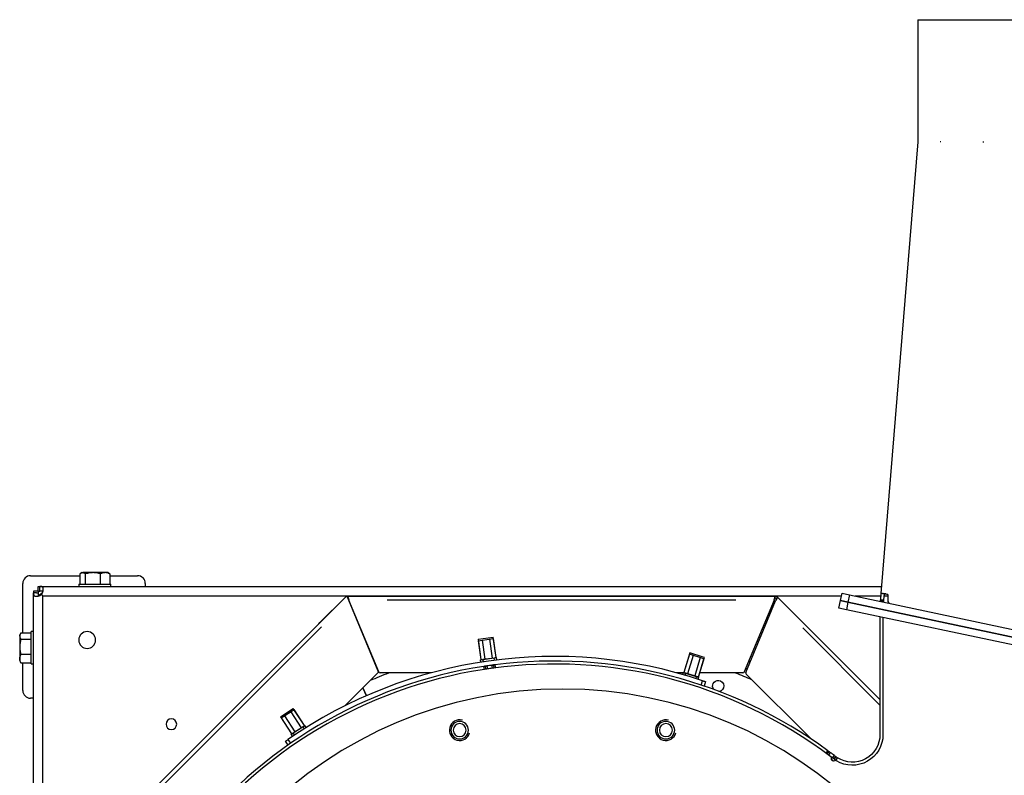
# Model space of a CAD drawing. Units: millimetres. Extents: x 2513 to 6160, y 1295 to 5370.
# Drawn here: x 2808 to 3451, y 2169 to 2663 of the extents above; entities that cross this region are included whole.
import ezdxf

# ---------------------------------------------------------------- set-up
doc = ezdxf.new("R2010")
doc.units = ezdxf.units.MM
doc.layers.add('1', color=7, linetype='CONTINUOUS', true_color=0xffffff)

msp = doc.modelspace()

# ---------------------------------------------------------------- linework, layer by layer
at = {"layer": '1', "color": 2, "linetype": 'Continuous'}
for p, q in [((3394.14, 2662.62), (3540.83, 2662.62)), ((3394.14, 2662.62), (3394.14, 2582.71)), ((3394.15, 2582.79), (3370.05, 2287.79)), ((2848.4, 2301.46), (2847.68, 2301.04)), ((2848.4, 2301.46), (2849.05, 2301.46)), ((2855.79, 2301.46), (2849.05, 2301.46)), ((2863.64, 2301.46), (2855.79, 2301.46)), ((2865.4, 2301.46), (2863.64, 2301.46)), ((2866.14, 2301.03), (2865.4, 2301.46)), ((2809.9, 2262.26), (2809.9, 2294.46)), ((2814.9, 2299.46), (2847.17, 2299.46)), ((2847.17, 2300.7), (2847.17, 2293.96)), ((2850.93, 2293.96), (2850.93, 2300.7)), ((2860.66, 2293.96), (2860.66, 2300.7)), ((2866.63, 2300.7), (2866.63, 2293.96)), ((2866.63, 2299.46), (2884.9, 2299.46)), ((2889.9, 2294.46), (2889.9, 2292.46)), ((2816.9, 2289.45), (2816.9, 2288.36)), ((2819.9, 2289.45), (2816.9, 2289.45)), ((2816.9, 1606.56), (2816.9, 2288.36)), ((2819.9, 2292.46), (2821, 2292.46)), ((2819.9, 2289.46), (2819.9, 2292.46)), ((2819.9, 2289.46), (2821, 2289.46)), ((2819.9, 2289.45), (2819.9, 2288.36)), ((2821, 2292.46), (3370.43, 2292.46)), ((2846.4, 2293.96), (2860.92, 2293.96)), ((2846.4, 2293.96), (2846.4, 2292.46)), ((2860.92, 2293.96), (2867.4, 2293.96)), ((2867.4, 2292.46), (2867.4, 2293.96)), ((3343.62, 2283.21), (3344.66, 2288.1)), ((3344.66, 2288.1), (3349.55, 2287.06)), ((3370.22, 2287.92), (3370.36, 2287.92)), ((3372.1, 2287.62), (3370.22, 2287.92)), ((3372.24, 2287.62), (3370.36, 2287.92)), ((3371.05, 2287.93), (3370.78, 2287.93)), ((3372.38, 2287.62), (3370.78, 2287.93)), ((3372.65, 2287.62), (3371.05, 2287.93)), ((2822.12, 2287.24), (2823.1, 2286.26)), ((2822.12, 2287.24), (2823.1, 2286.26)), ((2823.1, 2286.26), (3344.26, 2286.26)), ((2823.1, 2087.73), (2823.1, 2286.26)), ((2823.68, 2088.62), (3021.2, 2286.14)), ((3020.37, 2285.31), (3003.86, 2268.8)), ((3021.74, 2285.6), (3021.2, 2286.14)), ((3022.2, 2285.14), (3021.74, 2285.6)), ((3022.2, 2285.31), (3022.2, 2286.07)), ((3022.2, 2286.07), (3300.88, 2286.07)), ((3041.98, 2237.08), (3022.6, 2283.86)), ((3042.21, 2236.68), (3022.83, 2283.47)), ((3275.25, 2283.47), (3047.83, 2283.47)), ((3300.25, 2283.47), (3280.87, 2236.68)), ((3281.94, 2236.24), (3301.32, 2283.02)), ((3300.88, 2285.31), (3300.88, 2286.07)), ((3300.88, 2284.6), (3300.88, 2285.31)), ((3301.68, 2284.27), (3302.18, 2284.77)), ((3302.18, 2284.77), (3302.72, 2285.31)), ((3302.72, 2285.31), (3369.37, 2218.65)), ((3342.58, 2278.32), (3343.62, 2283.21)), ((3348.51, 2282.17), (3343.62, 2283.21)), ((3343.62, 2283.21), (3348.51, 2282.17)), ((3348.51, 2282.17), (3347.47, 2277.28)), ((3349.55, 2287.06), (3348.51, 2282.17)), ((3348.51, 2282.17), (3482.64, 2253.66)), ((3482.64, 2253.66), (3348.51, 2282.17)), ((3349.55, 2287.06), (3480.12, 2259.3)), ((3353.31, 2286.26), (3369.92, 2286.26)), ((3369.65, 2282.79), (3369.73, 2283.78)), ((3371.64, 2282.62), (3369.65, 2282.79)), ((3370.05, 2287.79), (3369.73, 2283.78)), ((3369.73, 2283.78), (3371.72, 2283.62)), ((3372.05, 2287.62), (3370.05, 2287.79)), ((3371.72, 2283.62), (3371.64, 2282.62)), ((3371.71, 2287.82), (3372.07, 2287.82)), ((3372.63, 2287.67), (3371.71, 2287.82)), ((3372.05, 2287.62), (3371.72, 2283.62)), ((3371.93, 2286.26), (3374.63, 2286.26)), ((3372.1, 2287.62), (3372.05, 2287.62)), ((3372.1, 2287.62), (3372.24, 2287.62)), ((3372.38, 2287.62), (3372.24, 2287.62)), ((3372.65, 2287.62), (3372.38, 2287.62)), ((3372.88, 2287.62), (3372.65, 2287.62)), ((3373.31, 2287.59), (3372.93, 2287.59)), ((3374.64, 2287.27), (3374.32, 2287.27)), ((3374.64, 2287.27), (3374.64, 2282.53)), ((3347.47, 2277.28), (3342.58, 2278.32)), ((3485.55, 2247.93), (3347.47, 2277.28)), ((3003.16, 2268.1), (3003.86, 2268.8)), ((3369.37, 2272.62), (3369.37, 2195.7)), ((3371.37, 2272.2), (3371.37, 2195.7)), ((2808.65, 2262.26), (2807.9, 2260.96)), ((2808.66, 2262.26), (2815.4, 2262.26)), ((2815.4, 2258.2), (2815.4, 2262.96)), ((2816.9, 2262.96), (2815.4, 2262.96)), ((3004.92, 2266.18), (2843.64, 2104.91)), ((3369.37, 2214.97), (3319, 2265.34)), ((2807.9, 2260.04), (2807.9, 2260.96)), ((2807.9, 2260.04), (2807.9, 2252.92)), ((2815.4, 2257.82), (2808.66, 2257.82)), ((2815.4, 2241.96), (2815.4, 2258.2)), ((3107.05, 2257.92), (3116.95, 2259.31)), ((3107.05, 2257.92), (3108.92, 2244.65)), ((3107.18, 2257.01), (3115.63, 2258.2)), ((3107.18, 2257.01), (3108.92, 2244.65)), ((3109.66, 2257.36), (3111.4, 2245)), ((3114.61, 2258.05), (3116.35, 2245.7)), ((3115.63, 2258.2), (3117.08, 2258.4)), ((3118.83, 2246.05), (3116.95, 2259.31)), ((3118.83, 2246.05), (3117.08, 2258.4)), ((2807.9, 2252.92), (2807.9, 2245.34)), ((2807.9, 2245.34), (2807.9, 2243.96)), ((2807.9, 2243.96), (2808.65, 2242.66)), ((2815.4, 2248.02), (2808.66, 2248.02)), ((3108.64, 2244.61), (3119.11, 2246.09)), ((3108.87, 2242.98), (3108.64, 2244.61)), ((3117.65, 2245.71), (3110.14, 2244.65)), ((3110.14, 2244.65), (3110.35, 2243.21)), ((3117.85, 2244.27), (3117.65, 2245.71)), ((3119.34, 2244.46), (3119.11, 2246.09)), ((3245.25, 2249.02), (3241.33, 2236.2)), ((3244.98, 2248.14), (3241.33, 2236.2)), ((3247.37, 2247.41), (3243.72, 2235.47)), ((3254.54, 2245.22), (3244.98, 2248.14)), ((3253.41, 2246.53), (3245.25, 2249.02)), ((3252.15, 2245.95), (3248.51, 2234.01)), ((3250.9, 2233.28), (3254.81, 2246.1)), ((3250.9, 2233.28), (3254.54, 2245.22)), ((3254.81, 2246.1), (3253.41, 2246.53)), ((2808.66, 2242.66), (2815.4, 2242.66)), ((2809.9, 2224.46), (2809.9, 2242.66)), ((2815.4, 2241.96), (2816.9, 2241.96)), ((3111.22, 2238.29), (3110.92, 2240.26)), ((3112.2, 2238.44), (3111.91, 2240.41)), ((3112.9, 2240.56), (3113.19, 2238.58)), ((3116.4, 2239.03), (3116.14, 2241.02)), ((3117.13, 2241.15), (3117.39, 2239.17)), ((3118.12, 2241.28), (3118.38, 2239.3)), ((3020.37, 2214.6), (3041.76, 2235.99)), ((3076.65, 2236.07), (3043.13, 2236.07)), ((3240.99, 2236.07), (3236.67, 2236.07)), ((3240.65, 2234.96), (3241.06, 2236.29)), ((3251.18, 2233.2), (3241.06, 2236.29)), ((3242.44, 2235.69), (3242.09, 2234.54)), ((3249.69, 2233.48), (3242.44, 2235.69)), ((3249.34, 2232.33), (3249.69, 2233.48)), ((3250.77, 2231.87), (3251.18, 2233.2)), ((3279.95, 2236.07), (3251.75, 2236.07)), ((3252.69, 2228.08), (3253.66, 2230.91)), ((3255.55, 2230.27), (3254.58, 2227.43)), ((3324.48, 2192.83), (3282.16, 2235.15)), ((3031.94, 2226.16), (3034.29, 2221.12)), ((3034.29, 2221.12), (3031.94, 2226.16)), ((2816.9, 2219.46), (2814.9, 2219.46)), ((2978.08, 2207.33), (2986.47, 2212.78)), ((2978.58, 2206.56), (2985.74, 2211.21)), ((2985.74, 2211.21), (2986.97, 2212.01)), ((2993.77, 2201.54), (2986.47, 2212.78)), ((2993.77, 2201.54), (2986.97, 2212.01)), ((2978.08, 2207.33), (2985.38, 2196.09)), ((2978.58, 2206.56), (2985.38, 2196.09)), ((2980.68, 2207.92), (2987.48, 2197.46)), ((2984.87, 2210.65), (2991.67, 2200.18)), ((2985.14, 2195.94), (2994.01, 2201.7)), ((2992.85, 2200.74), (2986.49, 2196.61)), ((2993.64, 2199.52), (2992.85, 2200.74)), ((2994.91, 2200.32), (2994.01, 2201.7)), ((2983.01, 2192.49), (2984.73, 2190.03)), ((2986.04, 2194.56), (2985.14, 2195.94)), ((2986.49, 2196.61), (2987.28, 2195.39)), ((2983.09, 2188.89), (2981.37, 2191.34)), ((3334.21, 2183.57), (3335.4, 2185.18)), ((3335.02, 2182.98), (3336.21, 2184.58)), ((3337.01, 2183.99), (3335.82, 2182.38)), ((3338.97, 2178.34), (3337.72, 2179.59)), ((3338.4, 2180.43), (3339.62, 2182.02)), ((3340.42, 2181.41), (3339.2, 2179.83)), ((3339.61, 2179.52), (3340.79, 2181.14)), ((3341.61, 2180.57), (3340.44, 2178.95))]:
    msp.add_line(p, q, dxfattribs=at)
at = {"layer": '1', "color": 2, "linetype": 'Continuous', "extrusion": (0, 0, -1)}
for centre, radius in [((-2851.9, 2257.46), 5.5), ((-3162.37, 1947.46), 278), ((-2906.9, 2202.46), 3.5), ((-3095.07, 2198.6), 5.75), ((-3229.66, 2198.6), 5.75), ((-3095.07, 2198.6), 4.25), ((-3229.66, 2198.6), 4.25)]:
    msp.add_circle(centre, radius, dxfattribs=at)
at = {"layer": '1', "color": 2, "linetype": 'Continuous'}
for centre, radius, start, end in [((2814.9, 2294.46), 5, 90, 180), ((2884.9, 2294.46), 5, 0, 90), ((3375.64, 2282.53), 1, 180, 258), ((3156.66, 1941.75), 305, 71.45716, 124.70573), ((3156.66, 1941.75), 302, 53.71234, 97.3329), ((3161.9, 1947.46), 320, 67.43063, 67.63875), ((3156.66, 1941.75), 302, 98.71235, 142.53928), ((3156.66, 1941.75), 300, 52.96096, 142.29066), ((3041.05, 2236.69), 1, 315, 22.5), ((3043.13, 2237.07), 1, 202.5, 270), ((3156.66, 1941.75), 302, 98.33268, 98.74114), ((3156.66, 1941.75), 302, 97.71234, 98.3329), ((3156.66, 1941.75), 300, 97.71361, 98.33164), ((3156.66, 1941.75), 302, 97.30363, 97.71292), ((3279.95, 2237.07), 1, 270, 337.5), ((3161.9, 1947.46), 315, 67.4317, 67.64054), ((3282.87, 2235.86), 1, 157.5, 225), ((2814.9, 2224.46), 5, 180, 270), ((3095.07, 2198.6), 6.75, 75, 345), ((3229.66, 2198.6), 6.75, 75, 345), ((3156.66, 1941.75), 300, 52.71361, 53.33164), ((3156.66, 1941.75), 302, 52.71235, 53.3329), ((3336.77, 2180.42), 1, 346.31979, 52.96096), ((3340.53, 2177.71), 1, 58.93183, 122.18814)]:
    msp.add_arc(centre, radius, start, end, dxfattribs=at)
at = {"layer": '1', "color": 2, "linetype": 'Continuous', "extrusion": (0, 0, -1)}
for centre, radius, start, end in [((-2825.9, 2283.46), 6, 32.00201, 58.12311), ((-3022.2, 2283.47), 2.6, 72.1041, 90), ((-3300.88, 2283.47), 2.6, 90, 135), ((-3300.88, 2283.47), 1.6, 90, 135), ((-3161.9, 1947.46), 310, 66.22361, 68.59196), ((-3263.82, 2227.48), 3.65, 320.15187, 95), ((-3263.82, 2227.48), 3.65, 95, 260.95997), ((-3161.9, 1947.46), 310, 111.41042, 113.51976), ((-3351.37, 2195.7), 20, 180, 301.06817), ((-3351.37, 2195.7), 18, 180, 302.81526), ((-3339.2, 2179.83), 1.5, 237.81186, 13.68021), ((-3351.37, 2195.7), 20, 301.06767, 303.13402)]:
    msp.add_arc(centre, radius, start, end, dxfattribs=at)
at = {"layer": '1', "color": 2, "linetype": 'Continuous'}
for centre, major_axis, ratio, start_param, end_param in [((3397.14, 2582.62), (-3, 0.16), 0.152038, 5.959686, 6.278949), ((3411.54, 2582.62), (-2.99, 0.26), 0.056917, 5.658424, 5.968981), ((3438.92, 2582.62), (-2.98, 0.43), 0.025778, 0.618293, 0.935048), ((3373.05, 2287.62), (-3, 0.16), 0.152038, 5.959686, 6.278949), ((3373.2, 2287.62), (-2.99, 0.26), 0.056917, 5.658424, 5.968981), ((3373.49, 2287.62), (-2.98, 0.43), 0.025778, 0.618293, 0.935048), ((3373.85, 2287.62), (-2.95, 0.66), 0.081186, 0.936977, 1.271281), ((3374.23, 2287.62), (-2.91, 0.88), 0.103233, 1.281319, 1.63242), ((3110.02, 2245.51), (1.49, 0.21), 0.57735, 4.080083, 4.712389), ((3117.53, 2246.57), (1.49, 0.21), 0.57735, 4.712389, 5.344695), ((3242.69, 2236.52), (-1.43, 0.44), 0.57735, 0.93849, 1.570796), ((3249.94, 2234.31), (-1.43, 0.44), 0.57735, 1.570796, 2.203103), ((2992.37, 2201.47), (1.26, 0.82), 0.57735, 4.712389, 5.344695), ((2986.02, 2197.34), (1.26, 0.82), 0.57735, 4.080083, 4.712389)]:
    msp.add_ellipse(centre, major_axis=major_axis, ratio=ratio, start_param=start_param, end_param=end_param, dxfattribs=at)
for points, knots in [([(2847.17, 2300.7), (2847.47, 2300.93), (2847.79, 2301.12), (2848.41, 2301.39), (2848.73, 2301.46), (2849.05, 2301.46)], [0, 0, 0, 0, 0.5, 0.5, 1, 1, 1, 1]), ([(2849.05, 2301.46), (2849.37, 2301.46), (2849.69, 2301.38), (2850.32, 2301.12), (2850.62, 2300.93), (2850.93, 2300.7)], [0, 0, 0, 0, 0.5, 0.5, 1, 1, 1, 1]), ([(2855.79, 2301.46), (2855.38, 2301.46), (2854.97, 2301.44), (2854.14, 2301.37), (2853.74, 2301.32), (2852.52, 2301.12), (2851.72, 2300.93), (2850.93, 2300.7)], [0, 0, 0, 0, 0.25, 0.25, 0.5, 0.5, 1, 1, 1, 1]), ([(2860.66, 2300.7), (2859.86, 2300.93), (2859.06, 2301.12), (2857.44, 2301.38), (2856.62, 2301.46), (2855.79, 2301.46)], [0, 0, 0, 0, 0.5, 0.5, 1, 1, 1, 1]), ([(2863.64, 2301.46), (2863.39, 2301.46), (2863.14, 2301.44), (2862.63, 2301.37), (2862.38, 2301.32), (2861.64, 2301.12), (2861.15, 2300.93), (2860.66, 2300.7)], [0, 0, 0, 0, 0.25, 0.25, 0.5, 0.5, 1, 1, 1, 1]), ([(2866.63, 2300.7), (2866.14, 2300.93), (2865.65, 2301.12), (2864.66, 2301.38), (2864.15, 2301.46), (2863.64, 2301.46)], [0, 0, 0, 0, 0.5, 0.5, 1, 1, 1, 1]), ([(2816.9, 2288.36), (2816.9, 2288.17), (2816.9, 2288.01), (2816.91, 2287.77), (2816.92, 2287.7), (2816.93, 2287.59), (2816.93, 2287.55), (2816.94, 2287.48), (2816.94, 2287.45), (2816.97, 2287.28), (2816.99, 2287.15), (2817.06, 2286.93), (2817.1, 2286.83), (2817.18, 2286.69), (2817.21, 2286.65), (2817.27, 2286.57), (2817.3, 2286.53), (2817.41, 2286.42), (2817.49, 2286.36), (2817.62, 2286.28), (2817.67, 2286.25), (2817.77, 2286.21), (2817.82, 2286.19), (2817.98, 2286.13), (2818.1, 2286.1), (2818.35, 2286.06), (2818.48, 2286.05), (2818.66, 2286.05), (2818.69, 2286.05), (2818.76, 2286.05), (2818.87, 2286.05), (2818.99, 2286.06), (2819.22, 2286.08), (2819.38, 2286.1), (2819.62, 2286.14), (2819.71, 2286.16), (2819.88, 2286.19), (2819.96, 2286.22), (2820.22, 2286.28), (2820.4, 2286.34), (2820.75, 2286.46), (2820.93, 2286.54), (2821.15, 2286.64), (2821.19, 2286.66), (2821.28, 2286.7), (2821.32, 2286.73), (2821.45, 2286.8), (2821.54, 2286.85), (2821.8, 2287), (2821.96, 2287.11), (2822.12, 2287.24)], [0, 0, 0, 0, 0.0625, 0.0625, 0.09375, 0.09375, 0.109375, 0.109375, 0.125, 0.125, 0.1875, 0.1875, 0.25, 0.25, 0.28125, 0.28125, 0.3125, 0.3125, 0.375, 0.375, 0.40625, 0.40625, 0.4375, 0.4375, 0.5, 0.5, 0.5625, 0.5625, 0.578125, 0.578125, 0.59375, 0.625, 0.625, 0.6875, 0.6875, 0.71875, 0.71875, 0.75, 0.75, 0.8125, 0.8125, 0.875, 0.875, 0.890625, 0.890625, 0.90625, 0.90625, 0.9375, 0.9375, 1, 1, 1, 1]), ([(2819.9, 2288.36), (2819.9, 2288.12), (2819.9, 2287.9), (2819.91, 2287.58), (2819.92, 2287.48), (2819.93, 2287.32), (2819.94, 2287.27), (2819.95, 2287.17), (2819.95, 2287.12), (2819.97, 2286.98), (2819.99, 2286.89), (2820.03, 2286.72), (2820.06, 2286.64), (2820.11, 2286.52), (2820.13, 2286.49), (2820.16, 2286.42), (2820.18, 2286.39), (2820.22, 2286.34), (2820.23, 2286.33), (2820.24, 2286.31)], [0, 0, 0, 0, 0.275112, 0.275112, 0.412668, 0.412668, 0.481446, 0.481446, 0.550224, 0.550224, 0.687781, 0.687781, 0.825337, 0.825337, 0.894115, 0.894115, 0.962893, 0.962893, 1, 1, 1, 1]), ([(2822.12, 2287.24), (2822.24, 2287.4), (2822.36, 2287.56), (2822.51, 2287.82), (2822.56, 2287.9), (2822.65, 2288.08), (2822.7, 2288.17), (2822.82, 2288.43), (2822.89, 2288.61), (2823.02, 2288.96), (2823.07, 2289.14), (2823.14, 2289.4), (2823.16, 2289.48), (2823.2, 2289.65), (2823.22, 2289.74), (2823.26, 2289.98), (2823.28, 2290.14), (2823.3, 2290.37), (2823.3, 2290.45), (2823.31, 2290.56), (2823.31, 2290.6), (2823.31, 2290.67), (2823.31, 2290.7), (2823.3, 2290.88), (2823.29, 2291.01), (2823.25, 2291.26), (2823.22, 2291.38), (2823.17, 2291.54), (2823.15, 2291.59), (2823.1, 2291.69), (2823.08, 2291.74), (2823, 2291.87), (2822.93, 2291.95), (2822.83, 2292.05), (2822.79, 2292.09), (2822.71, 2292.15), (2822.66, 2292.18), (2822.53, 2292.25), (2822.43, 2292.3), (2822.2, 2292.36), (2822.08, 2292.39), (2821.88, 2292.42), (2821.81, 2292.43), (2821.7, 2292.44), (2821.66, 2292.44), (2821.59, 2292.44), (2821.55, 2292.45), (2821.35, 2292.45), (2821.18, 2292.46), (2821, 2292.46)], [0, 0, 0, 0, 0.0625, 0.0625, 0.09375, 0.09375, 0.125, 0.125, 0.1875, 0.1875, 0.25, 0.25, 0.28125, 0.28125, 0.3125, 0.3125, 0.375, 0.375, 0.40625, 0.40625, 0.421875, 0.421875, 0.4375, 0.4375, 0.5, 0.5, 0.5625, 0.5625, 0.59375, 0.59375, 0.625, 0.625, 0.6875, 0.6875, 0.71875, 0.71875, 0.75, 0.75, 0.8125, 0.8125, 0.875, 0.875, 0.90625, 0.90625, 0.921875, 0.921875, 0.9375, 0.9375, 1, 1, 1, 1]), ([(2823.05, 2289.11), (2823.03, 2289.12), (2823.02, 2289.14), (2822.94, 2289.19), (2822.87, 2289.23), (2822.76, 2289.28), (2822.72, 2289.29), (2822.64, 2289.32), (2822.6, 2289.33), (2822.47, 2289.36), (2822.38, 2289.38), (2822.19, 2289.41), (2822.09, 2289.42), (2821.89, 2289.44), (2821.78, 2289.44), (2821.46, 2289.45), (2821.23, 2289.46), (2821, 2289.46)], [0, 0, 0, 0, 0.033983, 0.033983, 0.171985, 0.171985, 0.240987, 0.240987, 0.309988, 0.309988, 0.44799, 0.44799, 0.585993, 0.585993, 0.723995, 0.723995, 1, 1, 1, 1]), ([(3022.6, 2283.86), (3022.51, 2284.02), (3022.43, 2284.17), (3022.27, 2284.48), (3022.19, 2284.64), (3022.04, 2284.93), (3021.97, 2285.08), (3021.85, 2285.35), (3021.79, 2285.48), (3021.74, 2285.6)], [0, 0, 0, 0, 0.25, 0.25, 0.5, 0.5, 0.75, 0.75, 1, 1, 1, 1]), ([(3022.2, 2285.31), (3022.26, 2285.18), (3022.31, 2285.05), (3022.41, 2284.77), (3022.47, 2284.62), (3022.57, 2284.3), (3022.62, 2284.14), (3022.73, 2283.81), (3022.78, 2283.64), (3022.83, 2283.47)], [0, 0, 0, 0, 0.25, 0.25, 0.5, 0.5, 0.75, 0.75, 1, 1, 1, 1]), ([(3300.25, 2283.47), (3300.3, 2283.64), (3300.36, 2283.81), (3300.46, 2284.14), (3300.51, 2284.3), (3300.62, 2284.62), (3300.67, 2284.77), (3300.77, 2285.05), (3300.83, 2285.18), (3300.88, 2285.31)], [0, 0, 0, 0, 0.25, 0.25, 0.5, 0.5, 0.75, 0.75, 1, 1, 1, 1]), ([(3300.25, 2283.47), (3300.36, 2283.68), (3300.46, 2283.89), (3300.67, 2284.27), (3300.77, 2284.45), (3300.88, 2284.6)], [0, 0, 0, 0, 0.5, 0.5, 1, 1, 1, 1]), ([(3302.18, 2284.77), (3302.13, 2284.64), (3302.07, 2284.51), (3301.95, 2284.24), (3301.88, 2284.1), (3301.73, 2283.8), (3301.65, 2283.65), (3301.49, 2283.34), (3301.41, 2283.18), (3301.32, 2283.02)], [0, 0, 0, 0, 0.25, 0.25, 0.5, 0.5, 0.75, 0.75, 1, 1, 1, 1]), ([(3301.68, 2284.27), (3301.65, 2284.09), (3301.6, 2283.89), (3301.47, 2283.47), (3301.4, 2283.24), (3301.32, 2283.02)], [0, 0, 0, 0, 0.5, 0.5, 1, 1, 1, 1]), ([(2808.66, 2262.26), (2808.43, 2261.89), (2808.24, 2261.53), (2807.97, 2260.79), (2807.9, 2260.42), (2807.9, 2260.04)], [0, 0, 0, 0, 0.5, 0.5, 1, 1, 1, 1]), ([(2807.9, 2260.04), (2807.9, 2259.85), (2807.92, 2259.66), (2807.99, 2259.29), (2808.04, 2259.1), (2808.24, 2258.55), (2808.43, 2258.19), (2808.66, 2257.82)], [0, 0, 0, 0, 0.25, 0.25, 0.5, 0.5, 1, 1, 1, 1]), ([(2808.66, 2257.82), (2808.43, 2257.02), (2808.24, 2256.22), (2807.97, 2254.58), (2807.9, 2253.76), (2807.9, 2252.92)], [0, 0, 0, 0, 0.5, 0.5, 1, 1, 1, 1]), ([(2807.9, 2252.92), (2807.9, 2252.51), (2807.92, 2252.09), (2807.99, 2251.26), (2808.04, 2250.85), (2808.24, 2249.63), (2808.43, 2248.82), (2808.66, 2248.02)], [0, 0, 0, 0, 0.25, 0.25, 0.5, 0.5, 1, 1, 1, 1]), ([(2807.9, 2245.34), (2807.9, 2245.79), (2807.97, 2246.26), (2808.24, 2247.15), (2808.43, 2247.59), (2808.66, 2248.02)], [0, 0, 0, 0, 0.5, 0.5, 1, 1, 1, 1]), ([(2808.66, 2242.66), (2808.43, 2243.09), (2808.23, 2243.54), (2807.97, 2244.44), (2807.9, 2244.89), (2807.9, 2245.34)], [0, 0, 0, 0, 0.5, 0.5, 1, 1, 1, 1]), ([(3110.92, 2240.26), (3110.98, 2240.27), (3111.05, 2240.28), (3111.14, 2240.3), (3111.17, 2240.3), (3111.24, 2240.31), (3111.27, 2240.32), (3111.36, 2240.33), (3111.41, 2240.34), (3111.49, 2240.35), (3111.52, 2240.36), (3111.57, 2240.36), (3111.6, 2240.37), (3111.66, 2240.38), (3111.7, 2240.38), (3111.76, 2240.39), (3111.78, 2240.39), (3111.81, 2240.4), (3111.83, 2240.4), (3111.86, 2240.41), (3111.87, 2240.41), (3111.88, 2240.41), (3111.9, 2240.41), (3111.91, 2240.41), (3111.91, 2240.41)], [0, 0, 0, 0, 0.125, 0.125, 0.1875, 0.1875, 0.25, 0.25, 0.375, 0.375, 0.4375, 0.4375, 0.5, 0.5, 0.625, 0.625, 0.6875, 0.6875, 0.75, 0.8125, 0.8125, 0.875, 0.875, 1, 1, 1, 1]), ([(3111.91, 2240.41), (3111.91, 2240.41), (3111.91, 2240.41), (3111.93, 2240.42), (3111.94, 2240.42), (3111.96, 2240.42), (3111.97, 2240.42), (3112.01, 2240.43), (3112.04, 2240.43), (3112.09, 2240.44), (3112.11, 2240.44), (3112.15, 2240.45), (3112.17, 2240.45), (3112.24, 2240.46), (3112.29, 2240.47), (3112.37, 2240.48), (3112.4, 2240.49), (3112.46, 2240.5), (3112.52, 2240.5), (3112.58, 2240.51), (3112.64, 2240.52), (3112.67, 2240.53), (3112.77, 2240.54), (3112.83, 2240.55), (3112.9, 2240.56)], [0, 0, 0, 0, 0.125, 0.125, 0.1875, 0.1875, 0.25, 0.25, 0.375, 0.375, 0.4375, 0.4375, 0.5, 0.5, 0.625, 0.625, 0.6875, 0.6875, 0.75, 0.8125, 0.8125, 0.875, 0.875, 1, 1, 1, 1]), ([(3113.19, 2238.58), (3113.13, 2238.57), (3113.06, 2238.56), (3112.97, 2238.55), (3112.94, 2238.54), (3112.88, 2238.54), (3112.84, 2238.53), (3112.76, 2238.52), (3112.7, 2238.51), (3112.62, 2238.5), (3112.59, 2238.49), (3112.54, 2238.49), (3112.52, 2238.48), (3112.45, 2238.47), (3112.41, 2238.47), (3112.35, 2238.46), (3112.34, 2238.46), (3112.31, 2238.45), (3112.28, 2238.45), (3112.26, 2238.44), (3112.24, 2238.44), (3112.23, 2238.44), (3112.21, 2238.44), (3112.2, 2238.44), (3112.2, 2238.44)], [0, 0, 0, 0, 0.125, 0.125, 0.1875, 0.1875, 0.25, 0.25, 0.375, 0.375, 0.4375, 0.4375, 0.5, 0.5, 0.625, 0.625, 0.6875, 0.6875, 0.75, 0.8125, 0.8125, 0.875, 0.875, 1, 1, 1, 1]), ([(3116.14, 2241.02), (3116.2, 2241.03), (3116.27, 2241.03), (3116.36, 2241.05), (3116.39, 2241.05), (3116.45, 2241.06), (3116.49, 2241.06), (3116.58, 2241.08), (3116.63, 2241.08), (3116.71, 2241.09), (3116.74, 2241.1), (3116.79, 2241.1), (3116.81, 2241.11), (3116.88, 2241.12), (3116.92, 2241.12), (3116.98, 2241.13), (3116.99, 2241.13), (3117.03, 2241.14), (3117.05, 2241.14), (3117.07, 2241.14), (3117.09, 2241.14), (3117.1, 2241.15), (3117.12, 2241.15), (3117.13, 2241.15), (3117.13, 2241.15)], [0, 0, 0, 0, 0.125, 0.125, 0.1875, 0.1875, 0.25, 0.25, 0.375, 0.375, 0.4375, 0.4375, 0.5, 0.5, 0.625, 0.625, 0.6875, 0.6875, 0.75, 0.8125, 0.8125, 0.875, 0.875, 1, 1, 1, 1]), ([(3117.39, 2239.17), (3117.39, 2239.17), (3117.38, 2239.17), (3117.36, 2239.16), (3117.36, 2239.16), (3117.34, 2239.16), (3117.33, 2239.16), (3117.29, 2239.15), (3117.26, 2239.15), (3117.2, 2239.14), (3117.19, 2239.14), (3117.14, 2239.13), (3117.12, 2239.13), (3117.05, 2239.12), (3117, 2239.12), (3116.92, 2239.1), (3116.89, 2239.1), (3116.84, 2239.09), (3116.78, 2239.09), (3116.72, 2239.08), (3116.66, 2239.07), (3116.62, 2239.06), (3116.53, 2239.05), (3116.46, 2239.04), (3116.4, 2239.03)], [0, 0, 0, 0, 0.125, 0.125, 0.1875, 0.1875, 0.25, 0.25, 0.375, 0.375, 0.4375, 0.4375, 0.5, 0.5, 0.625, 0.625, 0.6875, 0.6875, 0.75, 0.8125, 0.8125, 0.875, 0.875, 1, 1, 1, 1]), ([(3117.13, 2241.15), (3117.13, 2241.15), (3117.13, 2241.15), (3117.15, 2241.15), (3117.16, 2241.15), (3117.18, 2241.16), (3117.19, 2241.16), (3117.23, 2241.16), (3117.26, 2241.17), (3117.31, 2241.17), (3117.33, 2241.18), (3117.37, 2241.18), (3117.39, 2241.18), (3117.46, 2241.19), (3117.51, 2241.2), (3117.59, 2241.21), (3117.62, 2241.21), (3117.68, 2241.22), (3117.74, 2241.23), (3117.8, 2241.24), (3117.86, 2241.25), (3117.89, 2241.25), (3117.99, 2241.26), (3118.05, 2241.27), (3118.12, 2241.28)], [0, 0, 0, 0, 0.125, 0.125, 0.1875, 0.1875, 0.25, 0.25, 0.375, 0.375, 0.4375, 0.4375, 0.5, 0.5, 0.625, 0.625, 0.6875, 0.6875, 0.75, 0.8125, 0.8125, 0.875, 0.875, 1, 1, 1, 1]), ([(3253.66, 2230.91), (3253.78, 2230.87), (3253.91, 2230.83), (3254.09, 2230.77), (3254.15, 2230.75), (3254.27, 2230.71), (3254.33, 2230.69), (3254.5, 2230.63), (3254.61, 2230.59), (3254.76, 2230.54), (3254.81, 2230.53), (3254.91, 2230.49), (3254.95, 2230.48), (3255.09, 2230.43), (3255.16, 2230.41), (3255.27, 2230.37), (3255.3, 2230.36), (3255.36, 2230.34), (3255.41, 2230.32), (3255.45, 2230.31), (3255.49, 2230.29), (3255.5, 2230.29), (3255.54, 2230.28), (3255.55, 2230.27), (3255.55, 2230.27)], [0, 0, 0, 0, 0.125123, 0.125123, 0.187685, 0.187685, 0.250247, 0.250247, 0.37537, 0.37537, 0.437932, 0.437932, 0.500494, 0.500494, 0.625617, 0.625617, 0.688179, 0.688179, 0.750741, 0.813303, 0.813303, 0.875864, 0.875864, 1, 1, 1, 1]), ([(2981.37, 2191.34), (2981.37, 2191.34), (2981.38, 2191.35), (2981.41, 2191.37), (2981.42, 2191.38), (2981.45, 2191.4), (2981.47, 2191.41), (2981.53, 2191.46), (2981.58, 2191.49), (2981.67, 2191.55), (2981.71, 2191.58), (2981.77, 2191.63), (2981.81, 2191.65), (2981.92, 2191.73), (2982.01, 2191.79), (2982.14, 2191.88), (2982.19, 2191.91), (2982.28, 2191.98), (2982.38, 2192.05), (2982.48, 2192.12), (2982.58, 2192.19), (2982.63, 2192.23), (2982.79, 2192.34), (2982.9, 2192.41), (2983.01, 2192.49)], [0, 0, 0, 0, 0.125, 0.125, 0.1875, 0.1875, 0.25, 0.25, 0.375, 0.375, 0.4375, 0.4375, 0.5, 0.5, 0.625, 0.625, 0.6875, 0.6875, 0.75, 0.8125, 0.8125, 0.875, 0.875, 1, 1, 1, 1]), ([(3335.4, 2185.18), (3335.45, 2185.14), (3335.51, 2185.1), (3335.58, 2185.04), (3335.61, 2185.02), (3335.66, 2184.99), (3335.68, 2184.97), (3335.76, 2184.91), (3335.8, 2184.88), (3335.87, 2184.83), (3335.89, 2184.82), (3335.93, 2184.79), (3335.95, 2184.77), (3336.01, 2184.73), (3336.04, 2184.71), (3336.08, 2184.67), (3336.1, 2184.66), (3336.12, 2184.65), (3336.14, 2184.63), (3336.16, 2184.62), (3336.18, 2184.6), (3336.18, 2184.6), (3336.2, 2184.59), (3336.21, 2184.58), (3336.21, 2184.58)], [0, 0, 0, 0, 0.125, 0.125, 0.1875, 0.1875, 0.25, 0.25, 0.375, 0.375, 0.4375, 0.4375, 0.5, 0.5, 0.625, 0.625, 0.6875, 0.6875, 0.75, 0.8125, 0.8125, 0.875, 0.875, 1, 1, 1, 1]), ([(3335.82, 2182.38), (3335.77, 2182.42), (3335.71, 2182.46), (3335.64, 2182.52), (3335.61, 2182.53), (3335.56, 2182.57), (3335.54, 2182.59), (3335.46, 2182.64), (3335.42, 2182.68), (3335.35, 2182.73), (3335.33, 2182.74), (3335.29, 2182.77), (3335.27, 2182.79), (3335.21, 2182.83), (3335.18, 2182.85), (3335.14, 2182.89), (3335.12, 2182.9), (3335.1, 2182.91), (3335.08, 2182.93), (3335.06, 2182.94), (3335.04, 2182.96), (3335.04, 2182.96), (3335.02, 2182.97), (3335.02, 2182.98), (3335.02, 2182.98)], [0, 0, 0, 0, 0.125, 0.125, 0.1875, 0.1875, 0.25, 0.25, 0.375, 0.375, 0.4375, 0.4375, 0.5, 0.5, 0.625, 0.625, 0.6875, 0.6875, 0.75, 0.8125, 0.8125, 0.875, 0.875, 1, 1, 1, 1]), ([(3336.21, 2184.58), (3336.21, 2184.58), (3336.21, 2184.58), (3336.23, 2184.57), (3336.23, 2184.56), (3336.25, 2184.55), (3336.26, 2184.55), (3336.29, 2184.52), (3336.31, 2184.51), (3336.35, 2184.47), (3336.37, 2184.46), (3336.4, 2184.44), (3336.42, 2184.42), (3336.48, 2184.38), (3336.52, 2184.35), (3336.58, 2184.3), (3336.61, 2184.29), (3336.65, 2184.25), (3336.7, 2184.22), (3336.75, 2184.18), (3336.8, 2184.14), (3336.83, 2184.12), (3336.9, 2184.07), (3336.96, 2184.03), (3337.01, 2183.99)], [0, 0, 0, 0, 0.125, 0.125, 0.1875, 0.1875, 0.25, 0.25, 0.375, 0.375, 0.4375, 0.4375, 0.5, 0.5, 0.625, 0.625, 0.6875, 0.6875, 0.75, 0.8125, 0.8125, 0.875, 0.875, 1, 1, 1, 1]), ([(3339.2, 2179.83), (3339.2, 2179.83), (3339.19, 2179.83), (3339.18, 2179.84), (3339.17, 2179.85), (3339.16, 2179.86), (3339.15, 2179.87), (3339.12, 2179.89), (3339.09, 2179.91), (3339.05, 2179.94), (3339.04, 2179.95), (3339, 2179.98), (3338.98, 2179.99), (3338.93, 2180.03), (3338.89, 2180.06), (3338.82, 2180.11), (3338.8, 2180.13), (3338.76, 2180.17), (3338.71, 2180.2), (3338.66, 2180.24), (3338.61, 2180.28), (3338.59, 2180.3), (3338.51, 2180.35), (3338.46, 2180.39), (3338.4, 2180.43)], [0, 0, 0, 0, 0.125, 0.125, 0.1875, 0.1875, 0.25, 0.25, 0.375, 0.375, 0.4375, 0.4375, 0.5, 0.5, 0.625, 0.625, 0.6875, 0.6875, 0.75, 0.8125, 0.8125, 0.875, 0.875, 1, 1, 1, 1]), ([(3340.44, 2178.95), (3340.38, 2178.99), (3340.33, 2179.02), (3340.25, 2179.08), (3340.22, 2179.09), (3340.17, 2179.13), (3340.14, 2179.15), (3340.07, 2179.2), (3340.02, 2179.23), (3339.95, 2179.28), (3339.93, 2179.29), (3339.89, 2179.32), (3339.87, 2179.33), (3339.81, 2179.37), (3339.78, 2179.4), (3339.73, 2179.43), (3339.72, 2179.44), (3339.7, 2179.46), (3339.67, 2179.47), (3339.66, 2179.49), (3339.64, 2179.5), (3339.63, 2179.5), (3339.62, 2179.51), (3339.61, 2179.52), (3339.61, 2179.52)], [0, 0, 0, 0, 0.125, 0.125, 0.1875, 0.1875, 0.25, 0.25, 0.375, 0.375, 0.4375, 0.4375, 0.5, 0.5, 0.625, 0.625, 0.6875, 0.6875, 0.75, 0.8125, 0.8125, 0.875, 0.875, 1, 1, 1, 1]), ([(3339.62, 2182.02), (3339.67, 2181.98), (3339.73, 2181.94), (3339.8, 2181.88), (3339.83, 2181.86), (3339.88, 2181.83), (3339.9, 2181.81), (3339.97, 2181.75), (3340.02, 2181.72), (3340.08, 2181.67), (3340.1, 2181.65), (3340.15, 2181.62), (3340.16, 2181.61), (3340.22, 2181.56), (3340.25, 2181.54), (3340.3, 2181.51), (3340.31, 2181.5), (3340.33, 2181.48), (3340.36, 2181.46), (3340.37, 2181.45), (3340.39, 2181.43), (3340.4, 2181.43), (3340.41, 2181.42), (3340.42, 2181.41), (3340.42, 2181.41)], [0, 0, 0, 0, 0.125, 0.125, 0.1875, 0.1875, 0.25, 0.25, 0.375, 0.375, 0.4375, 0.4375, 0.5, 0.5, 0.625, 0.625, 0.6875, 0.6875, 0.75, 0.8125, 0.8125, 0.875, 0.875, 1, 1, 1, 1]), ([(3340.79, 2181.14), (3340.79, 2181.14), (3340.79, 2181.13), (3340.81, 2181.12), (3340.81, 2181.12), (3340.83, 2181.11), (3340.84, 2181.1), (3340.87, 2181.08), (3340.89, 2181.06), (3340.94, 2181.03), (3340.95, 2181.02), (3340.99, 2180.99), (3341.01, 2180.98), (3341.06, 2180.94), (3341.11, 2180.91), (3341.17, 2180.86), (3341.2, 2180.85), (3341.24, 2180.82), (3341.29, 2180.78), (3341.34, 2180.75), (3341.4, 2180.71), (3341.42, 2180.7), (3341.5, 2180.64), (3341.56, 2180.61), (3341.61, 2180.57)], [0, 0, 0, 0, 0.125, 0.125, 0.1875, 0.1875, 0.25, 0.25, 0.375, 0.375, 0.4375, 0.4375, 0.5, 0.5, 0.625, 0.625, 0.6875, 0.6875, 0.75, 0.8125, 0.8125, 0.875, 0.875, 1, 1, 1, 1])]:
    msp.add_open_spline(points, degree=3, knots=knots, dxfattribs=at)
for points, degree in [([(2866.11, 2301.05), (2866.28, 2300.95), (2866.46, 2300.83), (2866.63, 2300.7)], 3), ([(2818.91, 2288.36), (2816.9, 2288.36)], 1), ([(2818.91, 2288.36), (2819.9, 2288.36)], 1), ([(2821, 2290.45), (2821, 2291.12), (2821, 2291.79), (2821, 2292.46)], 3), ([(2821, 2289.46), (2821, 2289.79), (2821, 2290.12), (2821, 2290.45)], 3), ([(3022.63, 2283.87), (3022.7, 2283.74), (3022.76, 2283.6), (3022.83, 2283.47)], 3), ([(2808.5, 2242.92), (2808.55, 2242.83), (2808.6, 2242.74), (2808.66, 2242.66)], 3)]:
    msp.add_open_spline(points, degree=degree, dxfattribs=at)

doc.saveas('drawing.dxf')
